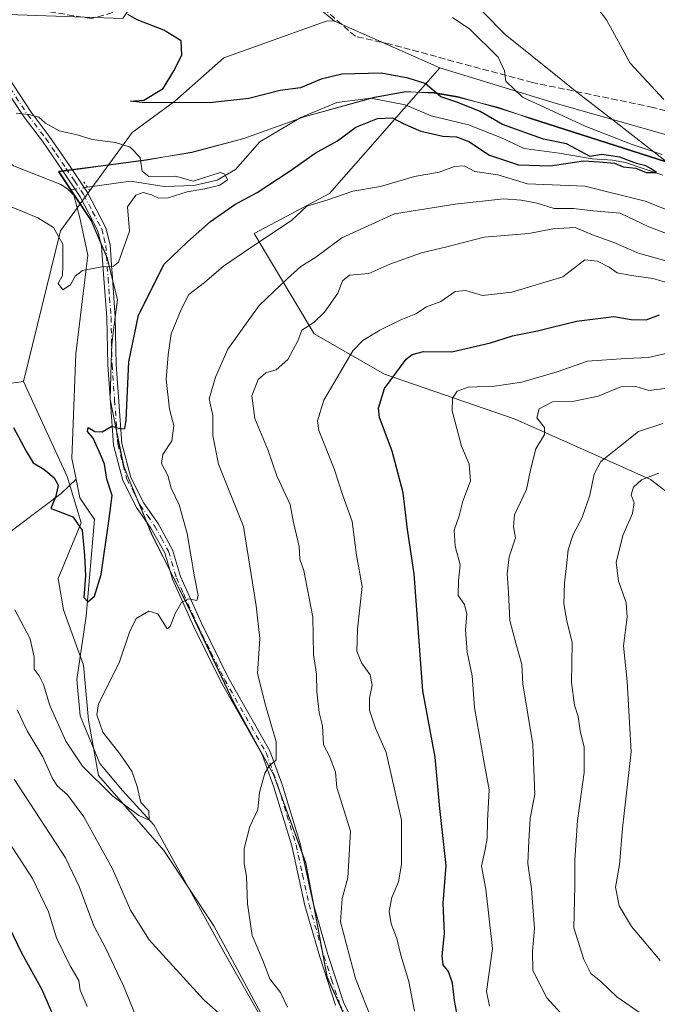
# Model space of a CAD drawing. Units: metres. Extents: x 617878 to 621345, y 4717867 to 4720240.
# Drawn here: x 619510 to 619672, y 4719860 to 4720110 of the extents above; entities that cross this region are included whole.
import ezdxf

# ---------------------------------------------------------------- set-up
doc = ezdxf.new("R2010")
doc.units = ezdxf.units.M
doc.header["$MEASUREMENT"] = 0
for name, pattern in [('DGN Style 3', [2.307223458686699, 1.648016756204785, -0.6592067024819142]), ('DGN Style 4', [2.6384748266838614, 1.318413404963828, -0.6592067024819142, 0.001648016756204785, -0.6592067024819142]), ('DGN Style 5', [1.1536117293433497, 0.4944050268614355, -0.6592067024819142])]:
    doc.linetypes.add(name, pattern=pattern)
for name, color, linetype, lineweight in [('Arbolado forestal CxS', 92, 'Continuous', 0), ('Corriente natural lineal', 142, 'Continuous', 13), ('Corriente natural lineal oculto', 9, 'DGN Style 4', 13), ('Cultivos herbáceos CxS', 92, 'Continuous', 0), ('Curva de nivel maestra', 30, 'Continuous', 30), ('Curva de nivel normal', 30, 'Continuous', 0), ('Entidad de ámbito territorial', 7, 'Continuous', 0), ('Entidad de ámbito territorial CxS', 92, 'Continuous', 0), ('Espacio natural protegido', 121, 'Continuous', 13), ('Espacio natural protegido CxS', 121, 'Continuous', 0), ('Pista no pavimentada Cxs', 111, 'Continuous', 0), ('Pista no pavimentada eje', 91, 'DGN Style 4', 0), ('Puente lineal', 2, 'DGN Style 5', 0), ('Senda', 7, 'DGN Style 3', 0)]:
    doc.layers.add(name, color=color, linetype=linetype, lineweight=lineweight)

# ---------------------------------------------------------------- blocks, each defined once
blk = doc.blocks.new('*U11')
at = {"layer": 'Arbolado forestal CxS', "color": 92, "linetype": 'Continuous', "lineweight": 0}
blk.add_polyline3d([(619910.2666999997, 4720107.513499999, 721.9817999999942), (619863.2878999999, 4720103.1577, 718.3381999999983), (619816.0033, 4720104.435699999, 714.0896000000066), (619801.9448999995, 4720096.7689, 713.2997000000032), (619792.9999000002, 4720087.823100001, 712.6370000000024), (619775.1079000002, 4720075.043299999, 712.4723999999987), (619755.9389000004, 4720066.098300001, 712.8473999999987), (619729.1019000001, 4720062.2643, 711.5179999999964), (619690.7632999998, 4720076.3215, 709.4615999999951), (619646.0345000001, 4720089.101500001, 705.7823000000063), (619616.6419000002, 4720098.047499999, 702.9753999999957), (619589.8542999999, 4720109.969500001, 702.9633999999934), (619574.8213000001, 4720122.442500001, 703.181899999996), (619596.0308999997, 4720148.3751, 712.0844999999972), (619605.4568999996, 4720173.128900001, 722.7535000000062), (619604.2790999999, 4720189.6317, 728.8356000000058), (619603.2175000003, 4720198.413699999, 732.1389999999956), (619602.7152000006, 4720210.369700001, 735.7517999999982), (619766.0601000005, 4720213.188899999, 741.9541000000027), (619765.9089000003, 4720210.106899999, 740.9958999999944), (619778.5513000004, 4720181.251300001, 732.3280999999988), (619802.1529000001, 4720158.4573, 728.7813000000025), (619833.1253000004, 4720130.185500001, 722.9195999999939), (619856.3661000002, 4720122.511499999, 721.0436999999947)], close=True, dxfattribs=at)

msp = doc.modelspace()

# ---------------------------------------------------------------- linework, layer by layer
at = {"layer": 'Arbolado forestal CxS', "color": 92, "linetype": 'Continuous', "lineweight": 0, "extrusion": (0.008607941964837084, -0.007142078103861007, 0.9999374450711846), "elevation": -27675.08112699118, "flags": 128}
msp.add_lwpolyline([(619545.8123864776, 4720045.169496249), (619560.8467103745, 4720032.696178118)], dxfattribs=at)
at = {"layer": 'Arbolado forestal CxS', "color": 92, "linetype": 'Continuous', "lineweight": 0, "extrusion": (-0.0003739066935756781, 0.0001664096671979208, 0.9999999162508002), "elevation": 1256.766476495105, "flags": 128}
msp.add_lwpolyline([(619590.0738314651, 4720109.82571697), (619616.8614340798, 4720097.903716803)], dxfattribs=at)
msp.add_lwpolyline([(619590.0738314651, 4720109.82571697), (619616.8614340798, 4720097.903716803)], dxfattribs=at)
at = {"layer": 'Arbolado forestal CxS', "color": 92, "linetype": 'Continuous', "lineweight": 0}
for points in [[(619113.414, 4720201.925000001, 809.4137000000047), (619396.8925000001, 4720206.817500001, 693.1622000000061), (619399.2903000005, 4720195.3533, 693.3126000000047), (619411.1375000002, 4720134.1799, 695.504700000005), (619425.0349000003, 4720104.658100001, 697.1300000000047), (619478.2037000004, 4720045.8233, 699.4435999999987), (619497.0553000001, 4720016.354699999, 702.3487000000023), (619510.6540999999, 4720018.1447, 698.588499999998), (619521.7988999998, 4719993.957900001, 699.5599999999977), (619525.3337000003, 4719982.1709, 699.8208000000013), (619519.4414999997, 4719968.0251, 703.2951999999932), (619520.7934999998, 4719960.029300001, 703.3087999999989), (619525.9052999998, 4719945.9713, 702.2869999999967), (619527.1829000004, 4719931.9143, 705.1701999999932), (619529.7386999996, 4719917.856699999, 705.290399999998), (619546.3515, 4719898.6875, 705.9174999999959), (619559.1310999999, 4719879.517700001, 707.4755000000005), (619577.0217000004, 4719846.290899999, 709.7687000000006)], [(619396.8924000004, 4720206.817600001, 693.1622000000061), (619399.2903000005, 4720195.3533, 693.3126000000047), (619411.1375000002, 4720134.1799, 695.504700000005), (619425.0349000003, 4720104.658100001, 697.1300000000047), (619478.2037000004, 4720045.8233, 699.4435999999987), (619497.0553000001, 4720016.354699999, 702.3487000000023), (619510.6540999999, 4720018.1447, 698.588499999998)], [(619577.0217000004, 4719846.290899999, 709.7687000000006), (619559.1310999999, 4719879.517700001, 707.4755000000005), (619546.3515, 4719898.6875, 705.9174999999959), (619529.7386999996, 4719917.856699999, 705.290399999998), (619527.1829000004, 4719931.9143, 705.1701999999932), (619525.9052999998, 4719945.9713, 702.2869999999967), (619520.7934999998, 4719960.029300001, 703.3087999999989), (619519.4414999997, 4719968.0251, 703.2951999999932), (619525.3337000003, 4719982.1709, 699.8208000000013), (619521.7988999998, 4719993.957900001, 699.5599999999977), (619510.6540999999, 4720018.1447, 698.588499999998), (619520.0277000006, 4720056.5573, 694.8141999999935), (619538.3170999996, 4720081.5821, 697.728099999993), (619549.1750999996, 4720089.5897, 699.9177000000054), (619561.6902999999, 4720100.603700001, 700.7213000000047), (619587.9473000001, 4720110.0185, 702.8899999999995), (619589.8542999999, 4720109.969500001, 702.9633999999934), (619616.6419000002, 4720098.047499999, 702.9753999999957), (619588.5267000003, 4720066.098900001, 702.8230999999942), (619569.3564999999, 4720055.8751, 703.0776000000043), (619584.6920999996, 4720030.316299999, 714.573000000004), (619602.5828999998, 4720020.092499999, 722.8769999999931), (619635.8095000006, 4720008.590299999, 732.8334000000032), (619670.3142999997, 4719993.2553, 743.369000000006), (619703.5406999999, 4719967.6965, 754.694399999993)], [(619589.8542999999, 4720109.969500001, 702.9633999999934), (619587.9473000001, 4720110.0185, 702.8899999999995), (619561.6902999999, 4720100.603700001, 700.7213000000047), (619549.1750999996, 4720089.5897, 699.9177000000054), (619538.3170999996, 4720081.5821, 697.728099999993), (619520.0277000006, 4720056.5573, 694.8141999999935), (619510.6540999999, 4720018.1447, 698.588499999998)], [(619616.6419000002, 4720098.047499999, 702.9753999999957), (619646.0345000001, 4720089.101500001, 705.7823000000063), (619690.7632999998, 4720076.3215, 709.4615999999951), (619729.1019000001, 4720062.2643, 711.5179999999964), (619755.9389000004, 4720066.098300001, 712.8473999999987), (619775.1079000002, 4720075.043299999, 712.4723999999987), (619792.9999000002, 4720087.823100001, 712.6370000000024), (619801.9448999995, 4720096.7689, 713.2997000000032), (619816.0033, 4720104.435699999, 714.0896000000066), (619863.2878999999, 4720103.1577, 718.3381999999983), (619910.2666999997, 4720107.513499999, 721.9817999999942)], [(619616.6419000002, 4720098.047499999, 702.9753999999957), (619646.0345000001, 4720089.101500001, 705.7823000000063), (619690.7632999998, 4720076.3215, 709.4615999999951), (619729.1019000001, 4720062.2643, 711.5179999999964), (619755.9389000004, 4720066.098300001, 712.8473999999987), (619775.1079000002, 4720075.043299999, 712.4723999999987), (619792.9999000002, 4720087.823100001, 712.6370000000024), (619801.9448999995, 4720096.7689, 713.2997000000032), (619816.0033, 4720104.435699999, 714.0896000000066), (619863.2878999999, 4720103.1577, 718.3381999999983), (619910.2666999997, 4720107.513499999, 721.9817999999942)], [(619703.5406999999, 4719967.6965, 754.694399999993), (619670.3142999997, 4719993.2553, 743.369000000006), (619635.8095000006, 4720008.590299999, 732.8334000000032), (619602.5828999998, 4720020.092499999, 722.8769999999931), (619584.6920999996, 4720030.316299999, 714.573000000004), (619569.3564999999, 4720055.8751, 703.0776000000043), (619588.5267000003, 4720066.098900001, 702.8230999999942), (619616.6419000002, 4720098.047499999, 702.9753999999957), (619646.0345000001, 4720089.101500001, 705.7823000000063), (619690.7632999998, 4720076.3215, 709.4615999999951)], [(619616.6419000002, 4720098.047499999, 702.9753999999957), (619588.5267000003, 4720066.098900001, 702.8230999999942), (619569.3564999999, 4720055.8751, 703.0776000000043), (619584.6920999996, 4720030.316299999, 714.573000000004), (619602.5828999998, 4720020.092499999, 722.8769999999931), (619635.8095000006, 4720008.590299999, 732.8334000000032), (619670.3142999997, 4719993.2553, 743.369000000006), (619703.5406999999, 4719967.6965, 754.694399999993), (619711.2084999997, 4719960.028700001, 757.5470999999961), (619725.2663000004, 4719939.580700001, 765.4637999999978), (619750.8249000004, 4719920.411699999, 772.4339000000036), (619784.0515000002, 4719915.299699999, 778.7614000000032), (619818.5565, 4719921.6895, 783.5957000000053), (619851.7829, 4719893.5747, 791.5892000000022), (619882.4534999998, 4719866.737700001, 800.6206999999995), (619949.7386999996, 4719838.4747, 818.3690999999964)], [(619616.6419000002, 4720098.047499999, 702.9753999999957), (619588.5267000003, 4720066.098900001, 702.8230999999942), (619569.3564999999, 4720055.8751, 703.0776000000043), (619584.6920999996, 4720030.316299999, 714.573000000004), (619602.5828999998, 4720020.092499999, 722.8769999999931), (619635.8095000006, 4720008.590299999, 732.8334000000032), (619670.3142999997, 4719993.2553, 743.369000000006), (619703.5406999999, 4719967.6965, 754.694399999993), (619711.2084999997, 4719960.028700001, 757.5470999999961), (619725.2663000004, 4719939.580700001, 765.4637999999978), (619750.8249000004, 4719920.411699999, 772.4339000000036), (619784.0515000002, 4719915.299699999, 778.7614000000032), (619818.5565, 4719921.6895, 783.5957000000053), (619851.7829, 4719893.5747, 791.5892000000022), (619882.4534999998, 4719866.737700001, 800.6206999999995), (619949.7386999996, 4719838.4747, 818.3690999999964)], [(619510.6540999999, 4720018.1447, 698.588499999998), (619521.7988999998, 4719993.957900001, 699.5599999999977), (619525.3337000003, 4719982.1709, 699.8208000000013), (619519.4414999997, 4719968.0251, 703.2951999999932), (619520.7934999998, 4719960.029300001, 703.3087999999989), (619525.9052999998, 4719945.9713, 702.2869999999967), (619527.1829000004, 4719931.9143, 705.1701999999932), (619529.7386999996, 4719917.856699999, 705.290399999998), (619546.3515, 4719898.6875, 705.9174999999959), (619559.1310999999, 4719879.517700001, 707.4755000000005), (619577.0217000004, 4719846.290899999, 709.7687000000006), (619591.0790999997, 4719810.508300001, 711.979800000001), (619615.3592999997, 4719768.3367, 715.2339999999967), (619650.0159, 4719686.7763, 719.0323000000063)], [(619510.6540999999, 4720018.1447, 698.588499999998), (619521.7988999998, 4719993.957900001, 699.5599999999977), (619525.3337000003, 4719982.1709, 699.8208000000013), (619519.4414999997, 4719968.0251, 703.2951999999932), (619520.7934999998, 4719960.029300001, 703.3087999999989), (619525.9052999998, 4719945.9713, 702.2869999999967), (619527.1829000004, 4719931.9143, 705.1701999999932), (619529.7386999996, 4719917.856699999, 705.290399999998), (619546.3515, 4719898.6875, 705.9174999999959), (619559.1310999999, 4719879.517700001, 707.4755000000005), (619577.0217000004, 4719846.290899999, 709.7687000000006), (619591.0790999997, 4719810.508300001, 711.979800000001), (619615.3592999997, 4719768.3367, 715.2339999999967), (619650.0159, 4719686.7763, 719.0323000000063)]]:
    msp.add_polyline3d(points, dxfattribs=at)
at = {"layer": 'Corriente natural lineal', "color": 142, "linetype": 'Continuous', "lineweight": 13}
for points in [[(619522.1533000004, 4720066.919399999, 692.9076999999961), (619521.8601000002, 4720067.220100001, 692.9063000000025), (619520.1101000002, 4720068.4001, 693.0559000000068), (619508.1201, 4720073.140100001, 693.3579000000027), (619494.3800999997, 4720084.1501, 692.2945000000036), (619493.0902000006, 4720086.927400001, 691.6919999999955), (619486.7997000003, 4720092.317600001, 690.9131999999954), (619481.2435, 4720099.7259, 692.0348999999987), (619479.2591000004, 4720107.6635, 692.3513999999996), (619476.7455000002, 4720114.278100001, 691.1839000000036), (619470.5278000003, 4720121.421800001, 690.782600000006), (619461.1350999996, 4720130.8145, 690.1404999999941), (619452.7401000002, 4720141.9001, 689.1794999999984), (619436.5401, 4720158.970100001, 688.7927000000054), (619426.5701000001, 4720174.520099999, 687.9363000000012), (619425.4001000002, 4720182.3301, 687.5290999999997), (619425.6201, 4720191.5801, 687.0454999999929), (619431.5785999997, 4720207.416099999, 686.9784999999974)], [(619673.4636000004, 4720070.754000001, 702.4285999999993), (619663.9386, 4720073.929, 701.8016999999965), (619660.6312999995, 4720074.590500001, 701.7774999999965), (619655.4719000002, 4720074.8551, 701.1104999999953), (619647.0051999995, 4720076.3103, 699.3616000000038), (619638.1416999997, 4720077.5009, 698.4456999999966), (619632.3208, 4720080.278999999, 698.8798999999999), (619623.9863999998, 4720083.586300001, 698.7195999999967), (619614.4614000004, 4720085.835300001, 698.424199999994), (619607.8468000004, 4720088.613399999, 697.838699999993), (619599.1156000001, 4720090.3332, 697.883600000001), (619590.3843, 4720089.274900001, 697.1998000000021), (619581.2561999997, 4720085.4384, 697.5399999999936), (619570.8051000005, 4720079.220699999, 697.9312999999966), (619564.5873999996, 4720072.209200001, 696.5295000000042), (619559.9572000002, 4720069.431100001, 695.7989999999991), (619554.0039999997, 4720068.108200001, 695.245299999995), (619546.4633999999, 4720067.843599999, 694.6165999999939), (619537.8850999996, 4720069.200099999, 694.0325000000012), (619526.9293000001, 4720067.6514, 693.0681999999942)], [(619524.0100999996, 4719993.3101, 699.4606000000058), (619522.9501, 4719998.610099999, 698.775999999998), (619523.9401000004, 4720025.2601, 697.6156999999948), (619526.9801000003, 4720050.340100001, 694.3049000000028), (619524.9600999998, 4720059.860099999, 693.5146999999997), (619523.4200999998, 4720065.620100001, 692.9915000000037), (619522.1533000004, 4720066.919399999, 692.9076999999961)], [(619309.5201000003, 4719777.8201, 783.8237999999984), (619308.7001, 4719789.170100001, 779.6918000000006), (619314.4901000002, 4719797.0601, 776.0535999999993), (619323.6101000002, 4719808.850099999, 769.5629999999946), (619340.7001, 4719827.3201, 760.021900000007), (619350.8701, 4719841.170100001, 754.731899999999), (619360.3601000002, 4719848.030099999, 750.2571000000025), (619371.6501000002, 4719856.780099999, 745.9149999999936), (619383.2100999998, 4719868.270099999, 741.388300000006), (619394.2100999998, 4719882.870100001, 735.6497999999993), (619408.4801000003, 4719899.2301, 729.122199999998), (619421.0301000001, 4719914.600099999, 724.2222999999941), (619438.4501, 4719931.520099999, 720.3948999999994), (619462.8601000002, 4719949.2501, 712.5084000000061), (619481.7901, 4719963.770099999, 708.7100999999967), (619502.4301000005, 4719976.370100001, 704.9905), (619520.2600999996, 4719989.6801, 700.290599999993), (619524.0100999996, 4719993.3101, 699.4606000000058)], [(619573.1863000002, 4719852.604599999, 709.4446999999927), (619562.0738000004, 4719872.183800001, 708.3533000000026), (619543.8174999999, 4719905.256800001, 706.343399999998), (619535.8799999999, 4719913.988100001, 705.3690999999964), (619530.0592, 4719920.8672, 705.2262000000047), (619525.0321000004, 4719933.038100001, 704.8801999999997), (619524.2383000003, 4719942.2985, 703.366200000004), (619526.6196, 4719958.438200001, 701.1561999999976), (619528.7363, 4719983.044500001, 699.4048999999941), (619524.9595999997, 4719988.586100001, 699.4526999999945), (619524.0100999996, 4719993.3101, 699.4606000000058)]]:
    msp.add_polyline3d(points, dxfattribs=at)
at = {"layer": 'Corriente natural lineal oculto', "color": 9, "linetype": 'DGN Style 4', "lineweight": 13, "extrusion": (-0.03281613298423959, -0.005029608327348984, 0.9994487502898958), "elevation": -43377.88351800275, "flags": 128}
msp.add_lwpolyline([(-4571730.446677626, 1326744.818119307), (-4571730.446677625, 1326739.983684464)], dxfattribs=at)
at = {"layer": 'Cultivos herbáceos CxS', "color": 92, "linetype": 'Continuous', "lineweight": 0, "extrusion": (0.008607941964837084, -0.007142078103861007, 0.9999374450711846), "elevation": -27675.08112699118, "flags": 128}
msp.add_lwpolyline([(619545.8123864776, 4720045.169496249), (619560.8467103745, 4720032.696178118)], dxfattribs=at)
at = {"layer": 'Cultivos herbáceos CxS', "color": 92, "linetype": 'Continuous', "lineweight": 0}
for points in [[(619396.8924000004, 4720206.817600001, 693.1622000000061), (619399.2903000005, 4720195.3533, 693.3126000000047), (619411.1375000002, 4720134.1799, 695.504700000005), (619425.0349000003, 4720104.658100001, 697.1300000000047), (619478.2037000004, 4720045.8233, 699.4435999999987), (619497.0553000001, 4720016.354699999, 702.3487000000023), (619510.6540999999, 4720018.1447, 698.588499999998)], [(619501.7695000004, 4720111.833699999, 695.6542999999947), (619535.9395000003, 4720110.6547, 700.036500000002), (619545.3657000001, 4720124.799500001, 703.832899999994), (619561.8614999996, 4720127.157299999, 704.1346999999951), (619574.8213000001, 4720122.442500001, 703.181899999996), (619589.8542999999, 4720109.969500001, 702.9633999999934), (619587.9473000001, 4720110.0185, 702.8899999999995), (619561.6902999999, 4720100.603700001, 700.7213000000047), (619549.1750999996, 4720089.5897, 699.9177000000054), (619538.3170999996, 4720081.5821, 697.728099999993), (619520.0277000006, 4720056.5573, 694.8141999999935), (619510.6540999999, 4720018.1447, 698.588499999998), (619497.0553000001, 4720016.354699999, 702.3487000000023)], [(619589.8542999999, 4720109.969500001, 702.9633999999934), (619587.9473000001, 4720110.0185, 702.8899999999995), (619561.6902999999, 4720100.603700001, 700.7213000000047), (619549.1750999996, 4720089.5897, 699.9177000000054), (619538.3170999996, 4720081.5821, 697.728099999993), (619520.0277000006, 4720056.5573, 694.8141999999935), (619510.6540999999, 4720018.1447, 698.588499999998)]]:
    msp.add_polyline3d(points, dxfattribs=at)
at = {"layer": 'Curva de nivel maestra', "color": 30, "linetype": 'Continuous', "lineweight": 30, "flags": 128}
for points, elevation in [([(619508.0800000001, 4720006.450099999), (619511.3399999999, 4720000.450099999), (619513.0999999996, 4719997.440099999), (619515.7999999998, 4719995.860099999), (619518.4900000002, 4719993.670100001), (619519.4500000002, 4719991.770099999), (619518.9000000004, 4719989.0001), (619517.5899999999, 4719985.870100001), (619519.4699999997, 4719985.140100001), (619523.2199999997, 4719983.710100001), (619525.6100000005, 4719980.3301), (619526.1500000004, 4719973.890100001), (619526.4400000004, 4719968.6801), (619526.0199999996, 4719963.140100001), (619527, 4719962.050100001), (619528.7599999999, 4719963.530099999), (619530.3799999999, 4719969.050100001), (619532.4000000004, 4719982.600099999), (619533.2000000002, 4719989.1801), (619531.8799999999, 4719993.300100001), (619531.2599999999, 4719997.1601), (619530.25, 4719999.590100001), (619528.4000000004, 4720003.780099999), (619526.9500000002, 4720005.450099999), (619527.1200000001, 4720006.5001), (619528.7999999998, 4720005.470100001), (619530.6600000003, 4720005.340100001), (619533.1600000003, 4720006.840100001), (619535.5199999996, 4720006.100099999), (619536.4600000001, 4720006.220100001), (619536.75, 4720008.3201), (619537.4400000004, 4720023.210100001), (619539.9400000004, 4720035.100099999), (619546.4600000001, 4720048.0801), (619552.3799999999, 4720053.7501), (619558.2199999997, 4720058.960100001), (619564.4699999997, 4720063.2301), (619570.1500000004, 4720066.360099999), (619578.2800000003, 4720071.700099999), (619584.8799999999, 4720076.370100001), (619590.5499999998, 4720079.440099999), (619595.2699999996, 4720082.9801), (619600.7800000003, 4720085.210100001), (619604.5999999996, 4720085.360099999), (619607.3200000003, 4720083.870100001), (619611.8099999996, 4720081.940099999), (619617.4199999999, 4720080.6601), (619620.8700000001, 4720080.5001), (619624.0499999998, 4720079.3301), (619629.3200000003, 4720075.8101), (619636.7000000002, 4720073.4101), (619644.7800000003, 4720073.120100001), (619653.25, 4720074.380100001), (619657.3099999996, 4720074.120100001), (619661.1100000005, 4720073.780099999), (619663.3600000005, 4720072.8301), (619666.5300000003, 4720072.540100001), (619669.1500000004, 4720071.420100001), (619671.8099999996, 4720071.4001), (619670.4400000004, 4720072.3301), (619669.1299999999, 4720073.120100001), (619666.6900000004, 4720073.710100001), (619662.4600000001, 4720075.3301), (619657.8200000003, 4720075.970100001), (619654.8899999997, 4720075.530099999), (619648.9199999999, 4720078.7601), (619643.0300000003, 4720079.880100001), (619632.5700000003, 4720083.6501), (619626.9400000004, 4720086.960100001), (619621.2400000002, 4720089.2301), (619616.8899999997, 4720090.7301), (619612.8799999999, 4720094.120100001), (619608.5499999998, 4720095.4801), (619601.75, 4720096.7401), (619591.6900000004, 4720096.4301), (619586.4199999999, 4720095.200099999), (619581.2100000001, 4720092.9801), (619576, 4720092.280099999), (619568.0099999999, 4720090.2401), (619557.9600000001, 4720089.130100001), (619540.8499999996, 4720089.270099999), (619537.9000000004, 4720089.610099999), (619541.3099999996, 4720089.880100001), (619546.2100000001, 4720092.8101), (619548.9500000002, 4720097.3101), (619550.9600000001, 4720101.280099999), (619550.79, 4720104.940099999), (619546.4100000003, 4720107.640100001), (619539.5800000001, 4720110.270099999), (619537.2400000002, 4720111.640100001)], 700), ([(619621.4199999999, 4719855.0701), (619620.4000000004, 4719860.5101), (619619.8899999997, 4719864.920100001), (619618.8200000003, 4719867.9101), (619617.5099999999, 4719869.640100001), (619617.2599999999, 4719871.940099999), (619617.8200000003, 4719877.5601), (619617.5300000003, 4719885.290100001), (619618.2199999997, 4719894.870100001), (619616.6699999999, 4719909.420100001), (619615.4500000002, 4719922.460100001), (619612.3600000005, 4719939.360099999), (619610.0899999999, 4719969.220100001), (619608.4500000002, 4719980.4901), (619607.3200000003, 4719989.860099999), (619604.4699999997, 4720000.450099999), (619601.2599999999, 4720008.9801), (619601.0599999996, 4720011.4101), (619602.5800000001, 4720016.380100001), (619608.04, 4720023.8301), (619609.5700000003, 4720025.100099999), (619612.4699999997, 4720025.800100001), (619619.7100000001, 4720025.7501), (619629.5599999996, 4720028.0101), (619635.1200000001, 4720029.8101), (619641.4900000002, 4720031.110099999), (619651.4600000001, 4720033.5601), (619660.9900000002, 4720034.7401), (619665.3600000005, 4720034.0101), (619669.2000000002, 4720033.9001), (619672.6100000005, 4720035.170100001)], 725), ([(619507, 4719879.2301), (619510.1399999997, 4719872.700099999), (619515.3300000001, 4719863.340100001), (619520.3899999997, 4719851.520099999)], 725)]:
    msp.add_lwpolyline(points, dxfattribs=dict(at, elevation=elevation))
at = {"layer": 'Curva de nivel normal', "color": 30, "linetype": 'Continuous', "lineweight": 0, "flags": 128}
for points, elevation in [([(619673.6900000004, 4720090.020099999), (619665.1399999997, 4720099.280099999), (619659.0800000001, 4720110.300100001), (619653.2999999998, 4720117.940099999)], 710), ([(619673.2199999997, 4720075.960100001), (619665.5800000001, 4720078.540100001), (619653.6600000003, 4720083.210100001), (619637.6799999997, 4720090.610099999), (619633.4900000002, 4720094.690099999), (619633.1299999999, 4720097.280099999), (619631.5, 4720100.770099999), (619624.2800000003, 4720107.960100001), (619619.8499999996, 4720110.860099999)], 705), ([(619508.8099999996, 4720086.5001), (619512.1200000001, 4720086.200099999), (619514.5800000001, 4720085.470100001), (619516.2000000002, 4720083.940099999), (619519.7199999997, 4720082.0701), (619524.3399999999, 4720081.020099999), (619528.1600000003, 4720079.850099999), (619534.04, 4720079.0601), (619537.8399999999, 4720077.9001), (619540.3200000003, 4720075.270099999), (619540.8200000003, 4720071.790100001), (619542.5199999996, 4720070.440099999), (619549.3799999999, 4720070.5001), (619553.8700000001, 4720069.190099999), (619560.7199999997, 4720071.440099999), (619561.9400000004, 4720071.0001), (619562.5899999999, 4720069.590100001), (619560.5999999996, 4720068.210100001), (619556.8200000003, 4720067.2301), (619552.2999999998, 4720066.520099999), (619547.4800000006, 4720064.9801), (619544.9800000006, 4720064.840100001), (619543.2699999996, 4720065.7501), (619541.1100000005, 4720066.360099999), (619539.2800000003, 4720065.6601), (619537.1200000001, 4720062.700099999), (619537.6200000001, 4720056.450099999), (619534.8499999996, 4720048.5601), (619533.5199999996, 4720047.5701), (619530.5499999998, 4720047.4001), (619525.6900000004, 4720046.470100001), (619523.79, 4720045.0001), (619522.6299999999, 4720042.8201), (619520.6299999999, 4720041.550100001), (619519.4800000006, 4720043.140100001), (619520.5300000003, 4720045.1501), (619520.6699999999, 4720047.610099999), (619520.6799999997, 4720053.1501), (619518.2599999999, 4720057.420100001), (619514.2599999999, 4720059.9001), (619492.4299999997, 4720068.9001)], 695), ([(619508.4000000004, 4719960.0601), (619512.3700000001, 4719952.620100001), (619513.3899999997, 4719947.960100001), (619513.3200000003, 4719944.920100001), (619514.6600000003, 4719943.2301), (619515.7199999997, 4719941.050100001), (619517.3399999999, 4719935.670100001), (619521.3899999997, 4719926.600099999), (619525.6799999997, 4719920.170100001), (619533.4199999999, 4719912.5601), (619540.0199999996, 4719907.610099999), (619542.6500000004, 4719906.4801), (619542.5199999996, 4719908.800100001), (619540.5099999999, 4719910.950099999), (619539.6200000001, 4719915.0101), (619538.2000000002, 4719918.9301), (619535.1900000004, 4719923.380100001), (619530.8200000003, 4719928.840100001), (619529.3099999996, 4719933.300100001), (619529.7400000002, 4719936.120100001), (619534.9699999997, 4719946.540100001), (619537.5999999996, 4719954.3201), (619539.3399999999, 4719957.8101), (619542.5499999998, 4719959.700099999), (619544.8799999999, 4719959.0001), (619547.2199999997, 4719955.190099999), (619548.0199999996, 4719955.800100001), (619549.2199999997, 4719959.0601), (619550.9000000004, 4719961.9101), (619552.6399999997, 4719962.8201), (619554.7999999998, 4719962.440099999), (619555.1299999999, 4719963.640100001), (619554.1900000004, 4719968.440099999), (619552.3399999999, 4719979.440099999), (619550.25, 4719986.800100001), (619548.2599999999, 4719991.040100001), (619547.3899999997, 4719994.2401), (619545.7400000002, 4719997.290100001), (619546.1100000005, 4719999.5801), (619548.4000000004, 4720003.090100001), (619548.9500000002, 4720007.0001), (619547.7999999998, 4720011.130100001), (619546.9500000002, 4720018.700099999), (619547.5099999999, 4720025.0001), (619548.2000000002, 4720030.3301), (619550.7800000003, 4720036.540100001), (619552.7599999999, 4720040.360099999), (619556.75, 4720043.420100001), (619561.5499999998, 4720047.520099999), (619568.2699999996, 4720052.1801), (619578.8799999999, 4720059.2301), (619582.8200000003, 4720062.840100001), (619587.9100000003, 4720064.340100001), (619594.5099999999, 4720066.6601), (619601.5099999999, 4720067.8201), (619610.2100000001, 4720070.370100001), (619616.4900000002, 4720071.5001), (619620.3499999996, 4720072.950099999), (619622.8399999999, 4720073.130100001), (619625.5999999996, 4720071.6801), (619631.4000000004, 4720070.860099999), (619638.9299999997, 4720068.5701), (619653.5599999996, 4720067.920100001), (619668.8899999997, 4720064.0801), (619678.5, 4720060.3201)], 705), ([(619577.8300000001, 4719858.800100001), (619576.1100000005, 4719862.520099999), (619573.3600000005, 4719866.0101), (619571.6200000001, 4719870.700099999), (619568.8300000001, 4719877.0601), (619567.6500000004, 4719885.120100001), (619567.4600000001, 4719892.1801), (619566.8300000001, 4719895.370100001), (619566.8099999996, 4719899.270099999), (619568.29, 4719904.8201), (619570.2699999996, 4719909.210100001), (619570.7400000002, 4719913.540100001), (619572.0599999996, 4719918.4001), (619573.1799999997, 4719920.3101), (619574.9400000004, 4719921.7401), (619574.9400000004, 4719926.4301), (619572.2999999998, 4719935.7601), (619570.2000000002, 4719943.8201), (619570.79, 4719952.700099999), (619569.8600000005, 4719961.050100001), (619566.6399999997, 4719981.220100001), (619560.3200000003, 4719997.090100001), (619558.8700000001, 4720004.4301), (619558.8600000005, 4720009.530099999), (619557.9400000004, 4720013.8101), (619559.5499999998, 4720019.2601), (619562.7000000002, 4720026.460100001), (619570.6299999999, 4720037.5001), (619577.8799999999, 4720044.4101), (619581.2199999997, 4720047.440099999), (619585.0999999996, 4720049.8201), (619591.6799999997, 4720054.800100001), (619605.0800000001, 4720060.9001), (619620.5599999996, 4720063.3101), (619632.8899999997, 4720064.7301), (619637.3300000001, 4720064.360099999), (619641.4299999997, 4720063.600099999), (619645.7199999997, 4720062.280099999), (619650.6799999997, 4720062.220100001), (619655.6799999997, 4720061.6501), (619662.5899999999, 4720061.020099999), (619669.8899999997, 4720057.620100001), (619680.2100000001, 4720053.640100001)], 710), ([(619599.3200000003, 4719855.5701), (619595.1699999999, 4719866.1501), (619591.3399999999, 4719880.520099999), (619591.8200000003, 4719886.540100001), (619593.2100000001, 4719891.7301), (619593.9400000004, 4719903.630100001), (619590.4500000002, 4719914.780099999), (619590.0499999998, 4719918.720100001), (619588.6200000001, 4719922.610099999), (619587.0199999996, 4719925.6601), (619586.7599999999, 4719930.5001), (619585.9600000001, 4719933.920100001), (619585.3399999999, 4719939.1601), (619585.2300000006, 4719943.6801), (619584.5, 4719948.6501), (619584.3399999999, 4719958.190099999), (619582.0300000003, 4719970.030099999), (619580.9900000002, 4719972.920100001), (619580.8200000003, 4719976.170100001), (619579.3799999999, 4719982.3101), (619578.54, 4719986.880100001), (619575.1600000003, 4719994.170100001), (619572.9299999997, 4720000.6501), (619569.5599999996, 4720008.7301), (619568.7400000002, 4720014.530099999), (619570.3499999996, 4720018.670100001), (619572.3399999999, 4720020.360099999), (619574.9400000004, 4720021.1601), (619577.9600000001, 4720023.8201), (619580.5099999999, 4720028.550100001), (619581.5199999996, 4720031.2301), (619584.5300000003, 4720033.2401), (619587.2800000003, 4720035.8201), (619590.6399999997, 4720040.670100001), (619591.8399999999, 4720043.8301), (619593.6799999997, 4720045.2301), (619598.5499999998, 4720045.690099999), (619603.8799999999, 4720048.100099999), (619612, 4720050.9901), (619618.4199999999, 4720052.460100001), (619627.9100000003, 4720054.970100001), (619639.2999999998, 4720055.840100001), (619645.4199999999, 4720057.0701), (619651.0999999996, 4720057.420100001), (619655.4800000006, 4720055.5801), (619660.9199999999, 4720053.5601), (619667.2199999997, 4720050.9101), (619675.7300000006, 4720048.5001)], 715), ([(619610.1699999999, 4719857.8201), (619608.7199999997, 4719865.390100001), (619606.75, 4719872.0801), (619605.6600000003, 4719876.3201), (619604.2199999997, 4719880.090100001), (619603.75, 4719883.270099999), (619604.4600000001, 4719886.7401), (619606.1399999997, 4719890.7401), (619606.8499999996, 4719895.140100001), (619606.8499999996, 4719906.420100001), (619603.0199999996, 4719923.6801), (619600.2400000002, 4719929.9101), (619598.7699999996, 4719934.4901), (619598.7199999997, 4719937.4901), (619599.4400000004, 4719940.880100001), (619598.9500000002, 4719943.450099999), (619596.6799999997, 4719946.4901), (619595.5199999996, 4719949.5001), (619595.6500000004, 4719955.0801), (619596.8399999999, 4719965.950099999), (619595.4199999999, 4719973.950099999), (619594.3200000003, 4719982.550100001), (619591.9100000003, 4719989.1601), (619589.7199999997, 4719995.960100001), (619585.8799999999, 4720005.7401), (619585.4800000006, 4720008.1501), (619587.1200000001, 4720013.4001), (619594.4900000002, 4720026.030099999), (619597.0099999999, 4720028.6601), (619601.3899999997, 4720031.270099999), (619606.6799999997, 4720033.920100001), (619610.5499999998, 4720035.390100001), (619613.2199999997, 4720037.170100001), (619616.8899999997, 4720038.5801), (619620.5599999996, 4720041.110099999), (619623.2999999998, 4720041.4001), (619627.54, 4720040.120100001), (619634.9699999997, 4720040.960100001), (619647.9800000006, 4720044.8101), (619653.54, 4720049.1801), (619656.8200000003, 4720048.850099999), (619659.7999999998, 4720047.270099999), (619661.7699999996, 4720045.890100001), (619665.4100000003, 4720045.1601), (619670.8899999997, 4720044.4001), (619681.5599999996, 4720041.390100001)], 720), ([(619629.2599999999, 4719859.120100001), (619628.5199999996, 4719862.840100001), (619630.0800000001, 4719873.7301), (619628.3300000001, 4719888.9001), (619627.29, 4719894.780099999), (619628.1399999997, 4719898.5601), (619628.7400000002, 4719901.7501), (619628.7999999998, 4719906.280099999), (619629.2400000002, 4719914.210100001), (619627.8499999996, 4719921.540100001), (619625.4600000001, 4719935.1801), (619624.8799999999, 4719943.200099999), (619623.6399999997, 4719949.220100001), (619623.1500000004, 4719954.9001), (619623.54, 4719958.940099999), (619622.9100000003, 4719961.420100001), (619621.3300000001, 4719963.670100001), (619621.4000000004, 4719967.4801), (619621.8399999999, 4719971.5001), (619620.5099999999, 4719976.2601), (619620.3099999996, 4719980.3101), (619621.5300000003, 4719984.0001), (619622.4800000006, 4719987.720100001), (619624.4199999999, 4719992.890100001), (619624.1200000001, 4719997.120100001), (619622.1600000003, 4720001.7401), (619619.79, 4720010.700099999), (619619.8899999997, 4720013.9101), (619621.04, 4720015.7601), (619623.8899999997, 4720016.700099999), (619630.5599999996, 4720016.970100001), (619637.5599999996, 4720018.040100001), (619646.5599999996, 4720020.670100001), (619654.2699999996, 4720023.3301), (619664.0099999999, 4720024.0001), (619669.8200000003, 4720024.3101), (619676.04, 4720025.710100001)], 730), ([(619675.8899999997, 4720016.690099999), (619669.8899999997, 4720015.9001), (619666.5899999999, 4720016.950099999), (619662.7000000002, 4720016.850099999), (619656.9299999997, 4720014.420100001), (619650.8899999997, 4720013.170100001), (619645.3200000003, 4720012.970100001), (619641.9299999997, 4720011.2301), (619641.3700000001, 4720008.940099999), (619643.2699999996, 4720006.460100001), (619643.2699999996, 4720004.700099999), (619641.0800000001, 4720001.0101), (619639.79, 4719996.040100001), (619638.7400000002, 4719990.6801), (619635.7000000002, 4719984.220100001), (619635.3799999999, 4719981.170100001), (619635.9100000003, 4719978.350099999), (619634.2999999998, 4719973.5001), (619633.7699999996, 4719969.220100001), (619634.1699999999, 4719964.450099999), (619634.5099999999, 4719957.270099999), (619635.9699999997, 4719951.540100001), (619637.54, 4719946.120100001), (619637.7699999996, 4719941.210100001), (619640.2999999998, 4719925.7401), (619640.8399999999, 4719913.110099999), (619639.6299999999, 4719906.9001), (619639.3300000001, 4719901.210100001), (619639.0899999999, 4719895.4001), (619639.9900000002, 4719889.0001), (619640.7599999999, 4719878.870100001), (619640.2699999996, 4719873.100099999), (619640.3600000005, 4719868.140100001), (619643.9199999999, 4719861.200099999), (619649.9744999995, 4719854.462900001)], 735), ([(619668.6200000001, 4719856.7301), (619661.7300000006, 4719861.5001), (619657.6799999997, 4719865.3301), (619655.0700000003, 4719867.390100001), (619653.3499999996, 4719871.0001), (619650.7999999998, 4719879.040100001), (619651, 4719889.710100001), (619651.0199999996, 4719896.300100001), (619651.7300000006, 4719906.390100001), (619653.4299999997, 4719918.620100001), (619653.4199999999, 4719925.040100001), (619652.3600000005, 4719929.210100001), (619651.8899999997, 4719932.880100001), (619650.9400000004, 4719935.7301), (619650.2000000002, 4719941.520099999), (619650.3799999999, 4719951.700099999), (619648.9600000001, 4719957.210100001), (619648.1900000004, 4719961.550100001), (619648.3499999996, 4719966.890100001), (619648.9299999997, 4719971.2501), (619649.29, 4719975.3301), (619650.6299999999, 4719979.2501), (619652.8700000001, 4719983.550100001), (619654.8099999996, 4719989.220100001), (619655.9100000003, 4719994.620100001), (619657.6100000005, 4719997.840100001), (619667.2100000001, 4720005.4801), (619673.4000000004, 4720007.520099999)], 740), ([(619672.3700000001, 4719994.850099999), (619667.9600000001, 4719993.130100001), (619665.9800000006, 4719991.2501), (619665.3899999997, 4719989.3301), (619666.0899999999, 4719987.2501), (619665.7199999997, 4719984.5801), (619663.2599999999, 4719978.9901), (619661.54, 4719972.050100001), (619662.0999999996, 4719967.390100001), (619664.0999999996, 4719961.790100001), (619664.3499999996, 4719958.1501), (619663.4000000004, 4719950.850099999), (619664.3300000001, 4719941.770099999), (619665.4000000004, 4719923.890100001), (619663.1799999997, 4719904.440099999), (619662.4000000004, 4719895.120100001), (619661.4100000003, 4719889.4001), (619662.2999999998, 4719884.620100001), (619665.4100000003, 4719879.4001), (619672.7599999999, 4719870.7401)], 745), ([(619509.0300000003, 4719934.520099999), (619511.5700000003, 4719929.2501), (619515.5999999996, 4719922.610099999), (619517.9500000002, 4719917.270099999), (619519.2400000002, 4719915.170100001), (619521.8099999996, 4719912.870100001), (619526.0199999996, 4719907.290100001), (619533.2699999996, 4719894.0701), (619537.8799999999, 4719883.5101), (619542.6500000004, 4719875.9801), (619556.4699999997, 4719860.800100001), (619563.4837999997, 4719854.462900001)], 710), ([(619508.2699999996, 4719916.9301), (619521.3300000001, 4719896.870100001), (619524.8300000001, 4719889.600099999), (619528.5099999999, 4719879.5701), (619531.5, 4719873.9801), (619536.1200000001, 4719864.280099999), (619540.1009000001, 4719854.462900001)], 715), ([(619502.6399999997, 4719907.3201), (619512.9600000001, 4719891.620100001), (619516.9699999997, 4719883.1501), (619519.0099999999, 4719876.520099999), (619522.5199999996, 4719869.370100001), (619524.7000000002, 4719865.5801), (619525.1100000005, 4719863.120100001), (619526.8200000003, 4719859.030099999)], 720)]:
    msp.add_lwpolyline(points, dxfattribs=dict(at, elevation=elevation))
at = {"layer": 'Entidad de ámbito territorial', "color": 7, "linetype": 'Continuous', "lineweight": 0, "flags": 128}
msp.add_lwpolyline([(619585.0325059246, 4720210.064564249), (619587.91, 4720182.986000001), (619591.3400000011, 4720156.489000003), (619591.9820000001, 4720151.535000001), (619597.9310000014, 4720145.277999999), (619598.336000002, 4720144.804999999), (619616.2040000003, 4720123.972999999), (619633.269000002, 4720106.588000001), (619646.6130000012, 4720095.868000003), (619651.5620000011, 4720091.891999999), (619657.7850000003, 4720087.048000001), (619660.7880000005, 4720084.71), (619674.2882000008, 4720074.200100001)], dxfattribs=at)
at = {"layer": 'Entidad de ámbito territorial CxS', "color": 92, "linetype": 'Continuous', "lineweight": 0, "flags": 128}
msp.add_lwpolyline([(619153.7011218546, 4720202.620307259), (619585.0325059217, 4720210.064564249), (619587.9099999995, 4720182.986000001), (619591.3400000005, 4720156.489000001), (619591.9819999996, 4720151.535), (619597.9310000008, 4720145.278), (619598.3359999993, 4720144.805000001), (619616.2039999998, 4720123.972999998), (619633.2690000016, 4720106.588), (619646.6130000006, 4720095.868000002), (619651.5620000005, 4720091.892), (619657.7849999996, 4720087.047999999), (619660.788, 4720084.710000001), (619674.2881500009, 4720074.2001)], dxfattribs=at)
at = {"layer": 'Espacio natural protegido', "color": 121, "linetype": 'Continuous', "lineweight": 13, "flags": 128}
for points in [[(619546.5875000025, 4720075.405699999), (619553.4684000001, 4720076.589500001), (619566.7182000005, 4720080.089299997), (619582.0923000001, 4720085.589100001), (619600.0302000013, 4720090.588800002), (619608.0302000009, 4720092.088900001), (619610.5105000006, 4720091.9148)], [(619546.5875000025, 4720075.405699999), (619553.4633000008, 4720076.479400001), (619566.7414000012, 4720080.088300004), (619582.1004000005, 4720085.587100001), (619600.0513000012, 4720090.558800001), (619608.0054000021, 4720091.973700001), (619610.5105000006, 4720091.9148)], [(619610.5105000006, 4720091.9148), (619615.1554000003, 4720091.588799999), (619621.155200002, 4720090.588600002), (619625.9256000014, 4720089.418)], [(619610.5105000006, 4720091.9148), (619615.152200002, 4720091.805699999), (619621.1292000003, 4720090.803600002), (619625.9256000014, 4720089.418)], [(619625.9256000014, 4720089.418), (619631.3312000014, 4720087.856499998), (619636.7578000004, 4720086.163300003)], [(619625.9256000014, 4720089.418), (619631.3431000013, 4720088.088700002), (619636.7578000004, 4720086.163300003)], [(619636.7578000004, 4720086.163300003), (619639.7800000019, 4720085.088599999), (619674.2797000011, 4720074.088300002), (619680.0294000015, 4720069.588400001), (619689.7939000004, 4720062.644500002)], [(619636.7578000004, 4720086.163300003), (619639.7921000017, 4720085.216499999), (619674.2882000008, 4720074.200100001)], [(619519.7254000015, 4720071.607399999), (619519.6185000016, 4720071.769700003), (619530.9935000002, 4720073.165600001), (619541.8284000015, 4720074.662499999), (619546.5875000025, 4720075.405699999)], [(619519.7254000015, 4720071.607399999), (619530.967400002, 4720073.089699998), (619541.8435000022, 4720074.589500001), (619546.5875000025, 4720075.405699999)], [(619533.3385000011, 4720044.103400001), (619531.9669000006, 4720049.589900002), (619527.9051000016, 4720059.089999998), (619519.5926000008, 4720071.589900001), (619519.7254000015, 4720071.607399999)], [(619533.3385000011, 4720044.103400001), (619531.9731000019, 4720049.7739), (619527.8772999997, 4720059.237799998), (619519.7254000015, 4720071.607399999)], [(619533.5874000017, 4720031.3858), (619534.5639000017, 4720039.013900002), (619533.3385000011, 4720044.103400001)], [(619533.5874000017, 4720031.3858), (619534.591700001, 4720039.090099999), (619533.3385000011, 4720044.103400001)], [(619533.0418999996, 4720025.703900003), (619533.0926000013, 4720027.5902), (619533.5874000017, 4720031.3858)], [(619533.0418999996, 4720025.703900003), (619533.0966000009, 4720027.551999999), (619533.5874000017, 4720031.3858)], [(619536.8031000021, 4719994.996399999), (619536.1431000006, 4719996.593300002), (619532.686400002, 4720013.693200001), (619533.0418999996, 4720025.703900003)], [(619536.8031000021, 4719994.996399999), (619536.1541000005, 4719996.590399997), (619532.7163000023, 4720013.590200001), (619533.0418999996, 4720025.703900003)], [(619548.9116000008, 4719968.099199999), (619543.2787000006, 4719979.090600003), (619536.8031000021, 4719994.996399999)], [(619548.9116000008, 4719968.099199999), (619543.2898000015, 4719979.300399999), (619536.8031000021, 4719994.996399999)], [(619644.4954000015, 4719726.089000001), (619635.5332000012, 4719748.373000001), (619630.7456000004, 4719769.136800002), (619624.9089000014, 4719784.036800002), (619619.1832000008, 4719799.9556), (619608.9426, 4719819.867500001), (619597.2031000013, 4719845.981400002), (619587.9705000009, 4719866.4182), (619582.5411000008, 4719895.431900001), (619574.2904000005, 4719918.044800002), (619564.0749000014, 4719936.431600003), (619553.5384000017, 4719958.880600002), (619548.9116000008, 4719968.099199999)], [(619644.4954000015, 4719726.089000001), (619635.5240000011, 4719748.592100001), (619630.7746000007, 4719769.091900002), (619624.8997000015, 4719784.0919), (619619.213200002, 4719800.091799999), (619608.9636000011, 4719820.091600002), (619597.2130000015, 4719846.091300001), (619587.9634000018, 4719866.591200001), (619582.5270000015, 4719895.591100001), (619574.2776000006, 4719918.090800002), (619564.0909000019, 4719936.590800002), (619553.5283000016, 4719959.090799999), (619548.9116000008, 4719968.099199999)]]:
    msp.add_lwpolyline(points, dxfattribs=at)
at = {"layer": 'Espacio natural protegido CxS', "color": 121, "linetype": 'Continuous', "lineweight": 0, "flags": 128}
for points in [[(619597.2130000008, 4719846.0913), (619587.963399999, 4719866.591200001), (619582.5270000009, 4719895.5911), (619574.2776, 4719918.090800002), (619564.0908999991, 4719936.590800002), (619553.528300001, 4719959.0908), (619548.9116000002, 4719968.099199999), (619543.2787, 4719979.090600002), (619536.8030999993, 4719994.9964), (619536.1540999999, 4719996.590399998), (619532.7162999995, 4720013.5902), (619533.041899999, 4720025.703900001), (619533.0926000007, 4720027.590199999), (619533.5873999988, 4720031.385799999), (619534.5917000005, 4720039.090100001), (619533.3385000004, 4720044.1034), (619531.9669, 4720049.589900001), (619527.9051000009, 4720059.09), (619519.5926000002, 4720071.5899), (619519.7254000008, 4720071.607399999), (619530.9674000014, 4720073.089699999), (619541.8435000015, 4720074.5895), (619546.5874999996, 4720075.4057), (619553.4683999995, 4720076.589500001), (619566.7181999999, 4720080.089299998), (619582.0922999996, 4720085.5891), (619600.0302000006, 4720090.588800001), (619608.0302000003, 4720092.0889), (619610.5105, 4720091.914799999), (619615.1553999997, 4720091.5888), (619621.1551999992, 4720090.588600001), (619625.9256000008, 4720089.417999999), (619631.3431000009, 4720088.088700001), (619636.7577999998, 4720086.163300001), (619639.7800000013, 4720085.0886), (619674.2797000007, 4720074.088300001)], [(619597.2031000007, 4719845.981400001), (619587.9705000003, 4719866.418199999), (619582.5411000003, 4719895.4319), (619574.2904000002, 4719918.044800002), (619564.0749000009, 4719936.431600002), (619553.5384000011, 4719958.880600001), (619548.9116000002, 4719968.099199999), (619543.289800001, 4719979.300399999), (619536.8030999993, 4719994.9964), (619536.1431, 4719996.593300001), (619532.6863999993, 4720013.693199999), (619533.041899999, 4720025.703900001), (619533.0966000003, 4720027.551999998), (619533.5873999988, 4720031.385799999), (619534.563900001, 4720039.013900002), (619533.3385000004, 4720044.1034), (619531.9730999991, 4720049.773899999), (619527.8772999991, 4720059.237799999), (619519.7254000008, 4720071.607399999), (619519.618500001, 4720071.769700001), (619530.9934999996, 4720073.1656), (619541.8284000009, 4720074.662500001), (619546.5874999996, 4720075.4057), (619553.4633000002, 4720076.4794), (619566.7414000005, 4720080.088300002), (619582.1003999999, 4720085.5871), (619600.0513000005, 4720090.5588), (619608.0053999993, 4720091.9737), (619610.5105, 4720091.914799999), (619615.1522000014, 4720091.805699999), (619621.1291999997, 4720090.8036), (619625.9256000008, 4720089.417999999), (619631.3312000008, 4720087.856499999), (619636.7577999998, 4720086.163300001), (619639.7921000011, 4720085.216499999), (619674.2881500009, 4720074.2001)]]:
    msp.add_lwpolyline(points, dxfattribs=at)
at = {"layer": 'Pista no pavimentada Cxs', "color": 111, "linetype": 'Continuous', "lineweight": 0}
for points in [[(619590.1201, 4719859.340100001, 716.8249000000069), (619586.0601000005, 4719871.610099999, 713.9187999999995), (619582.2901, 4719884.7501, 714.8940000000002), (619578.9901000002, 4719899.9301, 717.0678000000045), (619574.4200999998, 4719914.890100001, 711.8448999999965), (619571.4101, 4719923.220100001, 711.9337999999989), (619560.8701, 4719941.8101, 712.5556999999973), (619553.9801000003, 4719955.700099999, 708.731899999999), (619548.5500999996, 4719967.800100001, 711.1505000000034), (619546.5900999998, 4719974.520099999, 706.2045000000071), (619543.1002000002, 4719980.850099999, 704.3445000000065), (619539.4401000004, 4719986.120100001, 705.1244000000006), (619535.9501, 4719992.960100001, 703.9848999999958), (619533.5800999999, 4720002.0101, 703.1748999999982), (619533.4101, 4720004.4101, 702.811600000001), (619532.1101000002, 4720022.420100001, 701.5574000000051), (619531.8601000002, 4720034.460100001, 697.6275000000023), (619531.1101000002, 4720044.4101, 698.1989999999934), (619530.5301000001, 4720052.630100001, 694.8070000000008), (619529.5900999998, 4720056.5801, 694.4835000000021), (619525.0502000004, 4720065.1801, 696.6778999999951), (619520.5401999997, 4720071.950099999, 702.3000000000029), (619515.4600999998, 4720079.420100001, 699.7899999999936), (619510.8101000005, 4720085.530099999, 697.8698000000004), (619504.7302000001, 4720094.7601, 696.2065000000002)], [(619590.1201, 4719859.340100001, 716.8249000000069), (619586.0601000005, 4719871.610099999, 713.9187999999995), (619582.2901, 4719884.7501, 714.8940000000002), (619578.9901000002, 4719899.9301, 717.0678000000045), (619574.4200999998, 4719914.890100001, 711.8448999999965), (619571.4101, 4719923.220100001, 711.9337999999989), (619560.8701, 4719941.8101, 712.5556999999973), (619553.9801000003, 4719955.700099999, 708.731899999999), (619548.5500999996, 4719967.800100001, 711.1505000000034), (619546.5900999998, 4719974.520099999, 706.2045000000071), (619543.1002000002, 4719980.850099999, 704.3445000000065), (619539.4401000004, 4719986.120100001, 705.1244000000006), (619535.9501, 4719992.960100001, 703.9848999999958), (619533.5800999999, 4720002.0101, 703.1748999999982), (619533.4101, 4720004.4101, 702.811600000001), (619532.1101000002, 4720022.420100001, 701.5574000000051), (619531.8601000002, 4720034.460100001, 697.6275000000023), (619531.1101000002, 4720044.4101, 698.1989999999934), (619530.5301000001, 4720052.630100001, 694.8070000000008), (619529.5900999998, 4720056.5801, 694.4835000000021), (619525.0502000004, 4720065.1801, 696.6778999999951), (619520.5401999997, 4720071.950099999, 702.3000000000029), (619515.4600999998, 4720079.420100001, 699.7899999999936), (619510.8101000005, 4720085.530099999, 697.8698000000004), (619504.7302000001, 4720094.7601, 696.2065000000002)], [(619506.6102, 4720095.8301, 697.1095000000059), (619512.5701000001, 4720086.780099999, 700.4441999999982), (619517.2100999998, 4720080.6801, 700.1269999999931), (619522.3300999999, 4720073.1601, 703.9357000000019), (619526.9001000002, 4720066.280099999, 698.2603999999993), (619531.6201, 4720057.350099999, 694.8886999999959), (619532.6700999998, 4720052.960100001, 694.7510000000038), (619533.0301999999, 4720047.8201, 696.7017000000051), (619533.2600999996, 4720044.5701, 696.9198999999935), (619534.0201000003, 4720034.5601, 697.9171999999963), (619534.2600999996, 4720022.520099999, 703.2402000000002), (619535.7200999996, 4720002.370100001, 704.0752000000067), (619537.9801000003, 4719993.7301, 703.6736999999994), (619541.2901, 4719987.2301, 705.7372999999934), (619544.9401000004, 4719981.9901, 704.3945999999996), (619548.5900999998, 4719975.350099999, 705.6811000000016), (619550.5800999999, 4719968.540100001, 707.9388000000035), (619555.9302000003, 4719956.630100001, 707.2277999999933), (619562.7701000003, 4719942.8201, 710.5604000000022), (619573.3701, 4719924.120100001, 711.1478000000062), (619576.4600999998, 4719915.5701, 711.2697999999947), (619581.0800999999, 4719900.4801, 715.0717000000004), (619584.3801999995, 4719885.280099999, 716.458700000003), (619588.1201, 4719872.2401, 714.0648999999976), (619592.1300999997, 4719860.140100001, 715.1389999999956), (619599.0701000001, 4719845.6601, 718.1959000000061)], [(619506.6102, 4720095.8301, 697.1095000000059), (619512.5701000001, 4720086.780099999, 700.4441999999982), (619517.2100999998, 4720080.6801, 700.1269999999931), (619522.3300999999, 4720073.1601, 703.9357000000019), (619526.9001000002, 4720066.280099999, 698.2603999999993), (619531.6201, 4720057.350099999, 694.8886999999959), (619532.6700999998, 4720052.960100001, 694.7510000000038), (619533.0301999999, 4720047.8201, 696.7017000000051), (619533.2600999996, 4720044.5701, 696.9198999999935), (619534.0201000003, 4720034.5601, 697.9171999999963), (619534.2600999996, 4720022.520099999, 703.2402000000002), (619535.7200999996, 4720002.370100001, 704.0752000000067), (619537.9801000003, 4719993.7301, 703.6736999999994), (619541.2901, 4719987.2301, 705.7372999999934), (619544.9401000004, 4719981.9901, 704.3945999999996), (619548.5900999998, 4719975.350099999, 705.6811000000016), (619550.5800999999, 4719968.540100001, 707.9388000000035), (619555.9302000003, 4719956.630100001, 707.2277999999933), (619562.7701000003, 4719942.8201, 710.5604000000022), (619573.3701, 4719924.120100001, 711.1478000000062), (619576.4600999998, 4719915.5701, 711.2697999999947), (619581.0800999999, 4719900.4801, 715.0717000000004), (619584.3801999995, 4719885.280099999, 716.458700000003), (619588.1201, 4719872.2401, 714.0648999999976), (619592.1300999997, 4719860.140100001, 715.1389999999956), (619599.0701000001, 4719845.6601, 718.1959000000061)]]:
    msp.add_polyline3d(points, dxfattribs=at)
at = {"layer": 'Pista no pavimentada eje', "color": 91, "linetype": 'DGN Style 4', "lineweight": 0}
msp.add_polyline3d([(619505.6700999998, 4720095.295100001, 696.6582000000053), (619511.6901000004, 4720086.155099999, 699.0973999999987), (619516.3350999998, 4720080.050100001, 699.9826999999932), (619518.8951000003, 4720076.290100001, 703.411500000002), (619521.4351000005, 4720072.5551, 703.385500000004), (619523.6901000004, 4720069.170100001, 699.2504999999946), (619525.9751000004, 4720065.7301, 697.3608999999997), (619528.2451, 4720061.4301, 694.5190000000002), (619530.6051000003, 4720056.965100001, 694.6612000000023), (619531.1300999997, 4720054.770099999, 694.7706000000035), (619531.6001000004, 4720052.795100001, 694.7439000000013), (619531.7801000001, 4720050.225099999, 695.9214999999967), (619532.1851000005, 4720044.4901, 697.0436999999947), (619532.5601000005, 4720039.515100001, 696.6634999999952), (619532.9401000004, 4720034.5101, 697.3603000000003), (619533.0601000005, 4720028.4901, 699.8050999999978), (619533.1851000005, 4720022.470100001, 701.9695000000065), (619533.8350999998, 4720013.465100001, 702.869399999996), (619534.5651000004, 4720003.390100001, 703.5176000000066), (619534.6501000002, 4720002.190099999, 703.5963000000047), (619536.9650999998, 4719993.345100001, 703.4033000000054), (619538.7100999998, 4719989.925100001, 704.8702000000048), (619540.3651000002, 4719986.675100001, 705.3383999999934), (619542.1951000001, 4719984.040100001, 704.4805999999954), (619544.0201000003, 4719981.420100001, 704.2958999999975), (619545.7651000004, 4719978.255100001, 704.5215999999928), (619547.5900999998, 4719974.9351, 705.4962999999989), (619549.5651000004, 4719968.170100001, 709.4532000000036), (619551.3601000002, 4719964.175100001, 706.4569000000047), (619554.9550999999, 4719956.165100001, 707.8772999999928), (619558.3750999998, 4719949.2601, 708.1946000000025), (619561.8201000001, 4719942.315099999, 711.3503999999957), (619572.3901000004, 4719923.670100001, 710.7790999999997), (619575.4401000004, 4719915.2301, 711.5302999999985), (619577.7251000004, 4719907.7501, 712.0198999999994), (619580.0351, 4719900.2051, 716.013300000006), (619581.6851000005, 4719892.6051, 715.1377000000067), (619583.3350999998, 4719885.015100001, 715.4986000000063), (619587.0900999998, 4719871.925100001, 713.5495999999986), (619589.0950999996, 4719865.8751, 715.4753000000055), (619591.1250999998, 4719859.7401, 715.9474999999949), (619598.0950999996, 4719845.200099999, 717.1175999999978)], dxfattribs=at)
at = {"layer": 'Puente lineal', "color": 2, "linetype": 'DGN Style 5', "lineweight": 0, "extrusion": (-0.8075660986885127, -0.5820172877587598, 0.09535655718906927), "elevation": -3247403.206971087, "flags": 128}
msp.add_lwpolyline([(-3466991.367824862, 311782.3938949713), (-3466989.677924527, 311781.5141862982), (-3466988.268163707, 311780.6835010159)], dxfattribs=at)
at = {"layer": 'Senda', "color": 7, "linetype": 'DGN Style 3', "lineweight": 0}
msp.add_polyline3d([(619787.5705000004, 4720124.8095, 728.0791000000027), (619783.3705000002, 4720116.1095, 723.2911000000023), (619776.8701, 4720102.108700001, 723.9112000000023), (619762.2698999997, 4720083.8091, 723.098299999998), (619746.9694999997, 4720074.509500001, 721.7642999999953), (619730.6687000003, 4720074.109099999, 719.8793000000006), (619705.3690999999, 4720078.7095, 715.451199999996), (619670.9693, 4720088.009500001, 711.9266000000061), (619640.2698999997, 4720094.309900001, 717.1251999999951), (619603.9698999999, 4720104.109300001, 709.4523999999948), (619595.1699000001, 4720106.109300001, 707.9689000000071), (619585.4698999999, 4720114.509500001, 703.7725000000065), (619574.3699000003, 4720124.0097, 703.7311000000045), (619565.3709000006, 4720125.609300001, 704.3126999999951), (619548.2704999996, 4720122.1099, 703.2578000000068), (619537.7710999995, 4720113.4091, 700.9337999999989), (619527.9703000003, 4720110.6095, 703.0641999999935), (619511.9694999997, 4720113.2097, 701.1062999999995), (619508.7701000003, 4720121.309900001, 702.0344999999944), (619499.2710999995, 4720123.0099, 698.9297999999981), (619493.6732999999, 4720121.699100001, 695.9801000000007)], dxfattribs=at)

# ---------------------------------------------------------------- block references
at = {"layer": 'Arbolado forestal CxS', "color": 92, "linetype": 'Continuous', "lineweight": 0}
msp.add_blockref('*U11', (0, 0), dxfattribs=at)

doc.saveas('drawing.dxf')
